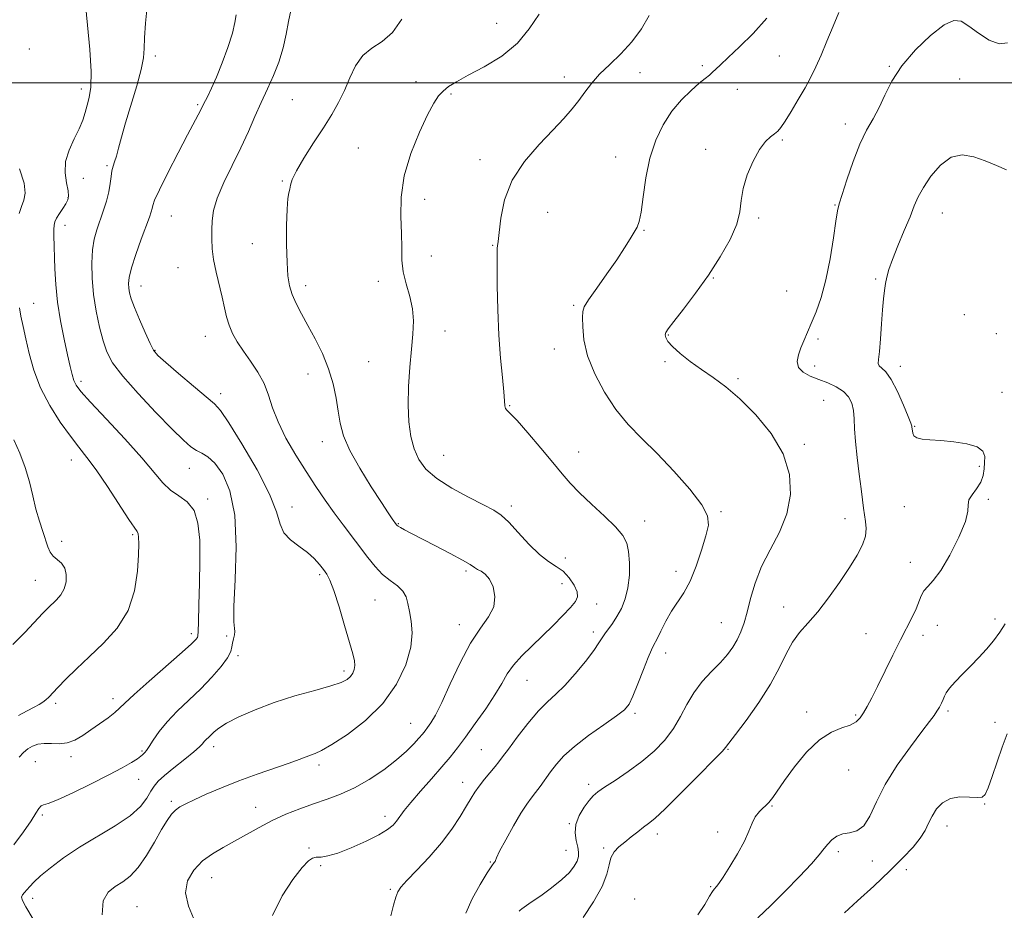
# Model space of a CAD drawing. Extents: x 2132300 to 2135200, y 354800 to 357700.
# Drawn here: x 2132652 to 2132949, y 356250 to 356519 of the extents above; entities that cross this region are included whole.
import ezdxf

# ---------------------------------------------------------------- set-up
doc = ezdxf.new("R2010")
doc.units = 0
doc.header["$MEASUREMENT"] = 0
for name, color, linetype, lineweight in [('32000', 7, 'Continuous', 0), ('DTM SPOT ELEVATION', 2, 'Continuous', 13), ('INDEX CONTOUR', 41, 'Continuous', 13), ('INTERMEDIATE CONTOUR', 44, 'Continuous', 0)]:
    doc.layers.add(name, color=color, linetype=linetype, lineweight=lineweight)

msp = doc.modelspace()

# ---------------------------------------------------------------- linework, layer by layer
at = {"layer": '32000', "flags": 128}
msp.add_lwpolyline([(2132500, 356500), (2135000, 356500)], dxfattribs=at)
at = {"layer": 'DTM SPOT ELEVATION'}
for p in [(2132795.92, 356517.94, 1056.9), (2132654.81, 356510.23, 1047.26), (2132692.86, 356508.08, 1050.4), (2132858.1, 356505.18, 1061.7), (2132881.31, 356508.05, 1062.9), (2132839.23, 356503.02, 1060.7), (2132914.63, 356505, 1065.9), (2132771.62, 356500.34, 1057.2), (2132816.43, 356501.77, 1059.5), (2132935.8, 356501.18, 1067.16), (2132670.44, 356498.14, 1047.5), (2132782.17, 356496.65, 1058.3), (2132868.67, 356498.02, 1062.7), (2132705.6, 356493.38, 1051.8), (2132734.23, 356494.88, 1055.1), (2132901.33, 356487.58, 1065.5), (2132882.27, 356482.66, 1064.2), (2132754.22, 356480.29, 1056.86), (2132859.14, 356479.85, 1063.5), (2132790.92, 356476.8, 1059.5), (2132831.93, 356477.53, 1061.2), (2132678.24, 356474.94, 1049.8), (2132671.11, 356471.1, 1048.7), (2132731.24, 356470.26, 1055.9), (2132666.5, 356465.27, 1047.9), (2132774.26, 356464.74, 1058.8), (2132811.4, 356460.83, 1060.9), (2132898.21, 356463.06, 1065.9), (2132930.6, 356460.67, 1068.79), (2132697.7, 356459.7, 1052.9), (2132875.1, 356459.17, 1064.3), (2132665.51, 356456.93, 1048.6), (2132840.5, 356455.4, 1062.1), (2132722.1, 356451.38, 1055.1), (2132794.8, 356450.85, 1059.9), (2132776.2, 356447.62, 1059.3), (2132699.73, 356444.11, 1053.1), (2132760.25, 356440.02, 1057.1), (2132861.45, 356441.03, 1064.1), (2132910.41, 356440.68, 1067.8), (2132688.5, 356438.62, 1052.7), (2132738.22, 356438.69, 1056.5), (2132883.54, 356437.02, 1064.5), (2132656.09, 356433.34, 1046.8), (2132819.27, 356432.71, 1061.8), (2132937.22, 356429.91, 1069.56), (2132780.4, 356424.97, 1058.7), (2132707.96, 356423.33, 1053.3), (2132847.83, 356423.74, 1064.1), (2132893.02, 356422.56, 1066.5), (2132946.96, 356424.17, 1069.5), (2132692.79, 356419.13, 1052.1), (2132813.39, 356419.5, 1061.4), (2132757.26, 356415.68, 1057.1), (2132846.81, 356415.7, 1063.8), (2132891.98, 356414.42, 1066.7), (2132917.88, 356414.27, 1068.5), (2132739, 356411.97, 1055.3), (2132868.9, 356410.52, 1064.2), (2132670.38, 356409.77, 1048.4), (2132712.61, 356406.02, 1052.5), (2132948.62, 356406.46, 1068.5), (2132799.93, 356402.44, 1060.1), (2132894.71, 356404.02, 1064.9), (2132922.28, 356396.17, 1068.1), (2132743.31, 356391.48, 1055.4), (2132888.89, 356390.7, 1064.3), (2132779.94, 356387.34, 1058.9), (2132820.73, 356388.36, 1060.7), (2132667.47, 356385.96, 1045.3), (2132703.11, 356383.46, 1049.3), (2132941.76, 356384.09, 1067.8), (2132708.69, 356374.22, 1048.3), (2132734.1, 356371.79, 1052.6), (2132800.39, 356372.12, 1058.4), (2132919.15, 356371.92, 1067.5), (2132944.49, 356374.12, 1068.2), (2132863.75, 356370.37, 1062.2), (2132766.27, 356366.7, 1056.1), (2132840.66, 356367.5, 1060.5), (2132901.15, 356368.25, 1065.3), (2132685.97, 356363.45, 1045.8), (2132664.51, 356361.4, 1044.6), (2132816.67, 356356.33, 1058.7), (2132920.94, 356355.04, 1067.2), (2132742.47, 356351.31, 1051.7), (2132786.72, 356352.42, 1055.7), (2132850.14, 356352.29, 1061.5), (2132656.57, 356349.6, 1043.1), (2132815.66, 356348.64, 1056.9), (2132759.25, 356343.71, 1053.1), (2132826.18, 356342.42, 1058.9), (2132882.62, 356341.58, 1065.3), (2132784.72, 356336.2, 1055.4), (2132863.82, 356336.84, 1063.1), (2132929.12, 356336.01, 1069.06), (2132946.46, 356337.9, 1069.7), (2132703.73, 356333.44, 1047.6), (2132714.43, 356332.79, 1049.8), (2132825.14, 356333.98, 1059.6), (2132907.55, 356333.44, 1067.1), (2132924.71, 356332.95, 1068.5), (2132717.85, 356326.8, 1050.3), (2132847.02, 356327.66, 1062.6), (2132749.84, 356322.2, 1051.6), (2132805.16, 356319.43, 1058.9), (2132662.72, 356312.45, 1046.3), (2132680.01, 356313.82, 1047.5), (2132837.72, 356309.38, 1062.3), (2132889.6, 356309.84, 1067.6), (2132904.44, 356308.9, 1067.8), (2132932.33, 356310.09, 1070.29), (2132769.95, 356306.43, 1055.1), (2132946.5, 356306.64, 1071.1), (2132688.79, 356297.99, 1049.8), (2132710.42, 356299.36, 1052.5), (2132791.3, 356298.44, 1059.1), (2132865.86, 356298.53, 1066.1), (2132656.56, 356294.81, 1048.9), (2132667.32, 356296.34, 1048.4), (2132742.26, 356293.78, 1054.4), (2132902.34, 356292.24, 1068.8), (2132687.78, 356289.5, 1050.8), (2132785.73, 356288.56, 1059.4), (2132823.71, 356287.92, 1063.6), (2132697.7, 356282.85, 1053.7), (2132723.16, 356280.99, 1055.2), (2132879.18, 356281.36, 1068.1), (2132943.38, 356281.97, 1072.1), (2132658.75, 356278.66, 1050.3), (2132762.24, 356278.25, 1057.5), (2132817.9, 356276.03, 1063.9), (2132862.72, 356273.51, 1067.81), (2132932.02, 356275.38, 1072.66), (2132844.54, 356272.96, 1066.5), (2132739.22, 356268.66, 1057.9), (2132816.88, 356268.04, 1063.1), (2132828.24, 356268.69, 1065.7), (2132899.21, 356267.55, 1070.4), (2132794, 356264.47, 1061.9), (2132909.49, 356264.77, 1070.5), (2132742.79, 356263.39, 1058.1), (2132919.75, 356262.17, 1072.8), (2132709.86, 356259.71, 1056.8), (2132763.87, 356256.19, 1059.8), (2132860.63, 356257.05, 1067.84), (2132655.78, 356253.51, 1052.5), (2132837.67, 356253.3, 1067.7), (2132687.32, 356250.99, 1055.1)]:
    msp.add_point(p, dxfattribs=at)
at = {"layer": 'INDEX CONTOUR'}
for points in [[(2132690.357, 356523.099, 1050), (2132689.826, 356517.982, 1050), (2132689.569, 356513.591, 1050), (2132689.476, 356510.375, 1050), (2132689.255, 356507.551, 1050), (2132688.573, 356504.032, 1050), (2132687.224, 356499.079, 1050), (2132683.866, 356487.907, 1050), (2132682.628, 356483.527, 1050), (2132681.749, 356480.238, 1050), (2132681.085, 356477.847, 1050), (2132680.523, 356476.134, 1050), (2132680.058, 356474.763, 1050), (2132679.716, 356473.364, 1050), (2132679.489, 356471.632, 1050), (2132679.242, 356469.512, 1050), (2132678.808, 356467.012, 1050), (2132678.07, 356464.175, 1050), (2132677.123, 356461.185, 1050), (2132675.167, 356455.53, 1050), (2132674.387, 356452.717, 1050), (2132673.85, 356449.458, 1050), (2132673.627, 356445.484, 1050), (2132673.739, 356440.923, 1050), (2132674.193, 356436, 1050), (2132674.972, 356430.966, 1050), (2132675.965, 356426.175, 1050), (2132677.038, 356422.007, 1050), (2132678.188, 356418.63, 1050), (2132679.95, 356415.374, 1050), (2132682.989, 356411.359, 1050), (2132687.658, 356406.05, 1050), (2132693.038, 356400.295, 1050), (2132697.896, 356395.287, 1050), (2132701.305, 356391.929, 1050), (2132703.559, 356389.963, 1050), (2132705.26, 356388.841, 1050), (2132706.926, 356388.015, 1050), (2132708.75, 356386.924, 1050), (2132710.838, 356385.003, 1050), (2132713.193, 356381.715, 1050), (2132715.376, 356376.615, 1050), (2132716.842, 356369.284, 1050), (2132717.235, 356359.748, 1050), (2132716.951, 356349.809, 1050), (2132716.576, 356341.717, 1050), (2132716.551, 356337.095, 1050), (2132716.739, 356335.072, 1050), (2132716.86, 356334.155, 1050), (2132716.712, 356333.127, 1050), (2132716.409, 356331.894, 1050), (2132716.142, 356330.642, 1050), (2132716.001, 356329.466, 1050), (2132715.651, 356328.107, 1050), (2132714.655, 356326.215, 1050), (2132712.692, 356323.553, 1050), (2132709.914, 356320.327, 1050), (2132706.587, 356316.853, 1050), (2132702.995, 356313.403, 1050), (2132699.474, 356310.062, 1050), (2132696.376, 356306.867, 1050), (2132693.974, 356303.886, 1050), (2132692.224, 356301.311, 1050), (2132691.005, 356299.362, 1050), (2132690.195, 356298.175, 1050), (2132689.675, 356297.551, 1050), (2132689.008, 356296.882, 1050), (2132688.466, 356296.422, 1050), (2132687.426, 356295.694, 1050), (2132685.62, 356294.575, 1050), (2132682.806, 356292.975, 1050), (2132678.755, 356290.811, 1050), (2132673.472, 356288.118, 1050), (2132667.914, 356285.402, 1050), (2132663.276, 356283.285, 1050), (2132660.437, 356282.191, 1050), (2132659.014, 356281.755, 1050), (2132658.309, 356281.411, 1050), (2132657.689, 356280.652, 1050), (2132656.787, 356279.208, 1050), (2132655.301, 356276.868, 1050), (2132653.017, 356273.544, 1050), (2132650.067, 356269.639, 1050)], [(2132842.054, 356520.327, 1060), (2132839.713, 356516.29, 1060), (2132836.832, 356512.347, 1060), (2132833.516, 356508.766, 1060), (2132830.117, 356505.538, 1060), (2132827.048, 356502.584, 1060), (2132824.605, 356499.829, 1060), (2132822.607, 356497.209, 1060), (2132820.753, 356494.667, 1060), (2132818.739, 356492.098, 1060), (2132816.247, 356489.224, 1060), (2132812.96, 356485.722, 1060), (2132808.761, 356481.355, 1060), (2132804.361, 356476.236, 1060), (2132800.672, 356470.564, 1060), (2132798.374, 356464.629, 1060), (2132797.211, 356459.099, 1060), (2132796.694, 356454.731, 1060), (2132796.407, 356452.056, 1060), (2132796.237, 356450.693, 1060), (2132796.142, 356450.032, 1060), (2132796.089, 356449.401, 1060), (2132796.072, 356447.895, 1060), (2132796.088, 356444.545, 1060), (2132796.148, 356438.754, 1060), (2132796.303, 356431.39, 1060), (2132796.618, 356423.692, 1060), (2132797.118, 356416.738, 1060), (2132797.673, 356410.957, 1060), (2132798.115, 356406.619, 1060), (2132798.332, 356403.869, 1060), (2132798.436, 356402.348, 1060), (2132798.591, 356401.572, 1060), (2132799.005, 356401.019, 1060), (2132800.041, 356400.021, 1060), (2132802.105, 356397.871, 1060), (2132805.394, 356394.152, 1060), (2132809.274, 356389.602, 1060), (2132812.904, 356385.246, 1060), (2132815.706, 356381.83, 1060), (2132818.148, 356378.986, 1060), (2132820.962, 356376.069, 1060), (2132824.617, 356372.628, 1060), (2132828.542, 356369.004, 1060), (2132831.905, 356365.733, 1060), (2132834.077, 356363.163, 1060), (2132835.248, 356360.879, 1060), (2132835.809, 356358.274, 1060), (2132836.074, 356354.923, 1060), (2132836.041, 356351.122, 1060), (2132835.63, 356347.346, 1060), (2132834.797, 356343.986, 1060), (2132833.645, 356341.096, 1060), (2132832.313, 356338.643, 1060), (2132830.938, 356336.594, 1060), (2132828.601, 356333.486, 1060), (2132827.804, 356332.237, 1060), (2132826.869, 356330.722, 1060), (2132825.294, 356328.443, 1060), (2132822.759, 356325.118, 1060), (2132819.653, 356321.323, 1060), (2132816.547, 356317.851, 1060), (2132813.848, 356315.228, 1060), (2132811.324, 356312.919, 1060), (2132808.58, 356310.123, 1060), (2132805.385, 356306.327, 1060), (2132802.159, 356302.177, 1060), (2132799.486, 356298.606, 1060), (2132797.759, 356296.277, 1060), (2132796.613, 356294.762, 1060), (2132795.492, 356293.363, 1060), (2132792.275, 356289.466, 1060), (2132790.68, 356287.429, 1060), (2132789.415, 356285.628, 1060), (2132788.254, 356283.761, 1060), (2132786.861, 356281.404, 1060), (2132784.948, 356278.245, 1060), (2132782.428, 356274.435, 1060), (2132779.266, 356270.24, 1060), (2132775.546, 356265.958, 1060), (2132771.842, 356262.025, 1060), (2132768.847, 356258.912, 1060), (2132767.051, 356256.888, 1060), (2132766.117, 356255.432, 1060), (2132765.5, 356253.822, 1060), (2132764.769, 356251.453, 1060), (2132763.944, 356248.185, 1060)], [(2132949.535, 356336.452, 1070), (2132947.958, 356333.965, 1070), (2132946.082, 356331.339, 1070), (2132943.953, 356328.761, 1070), (2132941.634, 356326.239, 1070), (2132939.19, 356323.74, 1070), (2132936.727, 356321.266, 1070), (2132934.494, 356318.974, 1070), (2132932.777, 356317.06, 1070), (2132931.761, 356315.644, 1070), (2132931.223, 356314.557, 1070), (2132930.839, 356313.554, 1070), (2132930.345, 356312.445, 1070), (2132929.715, 356311.248, 1070), (2132928.986, 356310.036, 1070), (2132928.114, 356308.764, 1070), (2132926.743, 356306.927, 1070), (2132924.437, 356303.902, 1070), (2132920.975, 356299.306, 1070), (2132916.997, 356293.707, 1070), (2132913.358, 356287.91, 1070), (2132910.684, 356282.645, 1070), (2132908.688, 356278.341, 1070), (2132906.851, 356275.353, 1070), (2132904.783, 356273.854, 1070), (2132902.592, 356273.295, 1070), (2132900.514, 356272.949, 1070), (2132898.736, 356272.235, 1070), (2132897.253, 356271.167, 1070), (2132896.013, 356269.906, 1070), (2132894.884, 356268.518, 1070), (2132893.407, 356266.672, 1070), (2132891.042, 356263.942, 1070), (2132887.455, 356260.089, 1070), (2132883.127, 356255.636, 1070), (2132878.744, 356251.291, 1070), (2132874.854, 356247.566, 1070)]]:
    msp.add_polyline3d(points, dxfattribs=at)
at = {"layer": 'INTERMEDIATE CONTOUR'}
for points in [[(2132671.79, 356523.643, 1048), (2132672.394, 356517.389, 1048), (2132673.046, 356510.066, 1048), (2132673.433, 356503.388, 1048), (2132673.328, 356498.652, 1048), (2132672.864, 356495.506, 1048), (2132672.261, 356493.186, 1048), (2132671.669, 356491.02, 1048), (2132670.942, 356488.724, 1048), (2132669.86, 356486.108, 1048), (2132668.333, 356483.047, 1048), (2132666.777, 356479.674, 1048), (2132665.732, 356476.186, 1048), (2132665.572, 356472.794, 1048), (2132665.979, 356469.759, 1048), (2132666.469, 356467.356, 1048), (2132666.637, 356465.737, 1048), (2132666.417, 356464.582, 1048), (2132665.825, 356463.448, 1048), (2132664.915, 356462.014, 1048), (2132663.899, 356460.448, 1048), (2132663.026, 356459.038, 1048), (2132662.488, 356457.962, 1048), (2132662.238, 356456.964, 1048), (2132662.17, 356455.679, 1048), (2132662.194, 356453.794, 1048), (2132662.497, 356443.808, 1048), (2132662.766, 356439.052, 1048), (2132663.317, 356433.731, 1048), (2132664.228, 356428.039, 1048), (2132665.317, 356422.508, 1048), (2132666.34, 356417.756, 1048), (2132667.113, 356414.24, 1048), (2132667.698, 356411.781, 1048), (2132668.221, 356410.04, 1048), (2132668.902, 356408.594, 1048), (2132670.353, 356406.672, 1048), (2132673.279, 356403.422, 1048), (2132678.048, 356398.34, 1048), (2132683.669, 356392.327, 1048), (2132688.809, 356386.636, 1048), (2132695.102, 356379.118, 1048), (2132697.411, 356376.885, 1048), (2132699.961, 356375.168, 1048), (2132702.489, 356373.347, 1048), (2132704.527, 356370.747, 1048), (2132705.729, 356366.842, 1048), (2132706.237, 356361.7, 1048), (2132706.316, 356355.537, 1048), (2132706.201, 356348.718, 1048), (2132706.014, 356342.198, 1048), (2132705.848, 356337.081, 1048), (2132705.765, 356334.141, 1048), (2132705.696, 356332.838, 1048), (2132705.54, 356332.301, 1048), (2132705.102, 356331.709, 1048), (2132703.809, 356330.438, 1048), (2132700.996, 356327.91, 1048), (2132690.997, 356319.171, 1048), (2132686.4, 356315.089, 1048), (2132683.617, 356312.487, 1048), (2132682.034, 356310.933, 1048), (2132680.614, 356309.666, 1048), (2132678.561, 356308.087, 1048), (2132676.019, 356306.25, 1048), (2132673.367, 356304.37, 1048), (2132670.901, 356302.658, 1048), (2132668.57, 356301.292, 1048), (2132666.238, 356300.443, 1048), (2132663.819, 356300.196, 1048), (2132661.432, 356300.276, 1048), (2132659.244, 356300.323, 1048), (2132657.379, 356300.048, 1048), (2132655.783, 356299.456, 1048), (2132654.359, 356298.627, 1048), (2132653.014, 356297.591, 1048), (2132651.689, 356296.194, 1048)], [(2132717.222, 356520.576, 1052), (2132716.816, 356518.26, 1052), (2132716.117, 356514.969, 1052), (2132714.791, 356510.684, 1052), (2132713.064, 356506.01, 1052), (2132711.304, 356501.704, 1052), (2132709.815, 356498.367, 1052), (2132708.658, 356495.978, 1052), (2132707.308, 356493.304, 1052), (2132706.484, 356491.623, 1052), (2132705.788, 356490.288, 1052), (2132702.593, 356484.234, 1052), (2132699.735, 356478.781, 1052), (2132696.626, 356472.768, 1052), (2132694.061, 356467.65, 1052), (2132692.624, 356464.502, 1052), (2132692.044, 356462.883, 1052), (2132691.837, 356461.969, 1052), (2132691.574, 356460.995, 1052), (2132691.039, 356459.413, 1052), (2132688.609, 356452.704, 1052), (2132686.99, 356448.122, 1052), (2132685.653, 356444.016, 1052), (2132684.926, 356441.166, 1052), (2132684.708, 356439.313, 1052), (2132684.791, 356437.941, 1052), (2132685.029, 356436.553, 1052), (2132685.54, 356434.736, 1052), (2132686.507, 356432.094, 1052), (2132688.01, 356428.453, 1052), (2132689.729, 356424.517, 1052), (2132691.241, 356421.215, 1052), (2132692.334, 356419.141, 1052), (2132693.638, 356417.575, 1052), (2132695.991, 356415.466, 1052), (2132699.882, 356412.121, 1052), (2132704.404, 356408.273, 1052), (2132710.735, 356402.97, 1052), (2132712.558, 356400.941, 1052), (2132715.042, 356397.26, 1052), (2132719.022, 356390.858, 1052), (2132723.583, 356383.037, 1052), (2132727.374, 356375.697, 1052), (2132729.454, 356370.309, 1052), (2132730.507, 356366.632, 1052), (2132731.629, 356364, 1052), (2132733.634, 356361.832, 1052), (2132736.214, 356359.899, 1052), (2132738.783, 356358.056, 1052), (2132740.87, 356356.206, 1052), (2132742.468, 356354.435, 1052), (2132743.686, 356352.876, 1052), (2132744.657, 356351.502, 1052), (2132745.606, 356349.652, 1052), (2132746.784, 356346.504, 1052), (2132748.342, 356341.599, 1052), (2132750.028, 356335.93, 1052), (2132751.496, 356330.85, 1052), (2132752.468, 356327.385, 1052), (2132752.967, 356325.251, 1052), (2132753.089, 356323.838, 1052), (2132752.916, 356322.637, 1052), (2132752.481, 356321.546, 1052), (2132751.804, 356320.567, 1052), (2132750.805, 356319.678, 1052), (2132749.012, 356318.762, 1052), (2132745.856, 356317.678, 1052), (2132740.999, 356316.311, 1052), (2132735.036, 356314.646, 1052), (2132728.792, 356312.695, 1052), (2132723.01, 356310.511, 1052), (2132718.093, 356308.32, 1052), (2132714.357, 356306.389, 1052), (2132711.985, 356304.916, 1052), (2132710.612, 356303.822, 1052), (2132708.96, 356302.198, 1052), (2132708.234, 356301.504, 1052), (2132707.611, 356300.861, 1052), (2132707.054, 356300.207, 1052), (2132706.17, 356299.282, 1052), (2132704.475, 356297.78, 1052), (2132701.706, 356295.537, 1052), (2132698.471, 356292.963, 1052), (2132695.594, 356290.609, 1052), (2132693.685, 356288.86, 1052), (2132692.481, 356287.43, 1052), (2132691.501, 356285.866, 1052), (2132690.27, 356283.81, 1052), (2132688.33, 356281.292, 1052), (2132685.227, 356278.437, 1052), (2132680.711, 356275.363, 1052), (2132669.93, 356268.903, 1052), (2132665.107, 356265.7, 1052), (2132661.125, 356262.746, 1052), (2132658.119, 356260.261, 1052), (2132656.139, 356258.401, 1052), (2132654.902, 356257.059, 1052), (2132654.042, 356256.063, 1052), (2132653.281, 356255.254, 1052), (2132652.688, 356254.533, 1052), (2132652.422, 356253.814, 1052), (2132652.669, 356252.874, 1052), (2132653.734, 356250.958, 1052), (2132655.951, 356247.174, 1052)], [(2132733.79, 356521.823, 1054), (2132733.096, 356518.559, 1054), (2132732.372, 356514.714, 1054), (2132731.435, 356510.513, 1054), (2132730.189, 356506.251, 1054), (2132728.584, 356502.152, 1054), (2132726.738, 356498.139, 1054), (2132724.816, 356494.065, 1054), (2132722.924, 356489.793, 1054), (2132720.94, 356485.234, 1054), (2132718.686, 356480.308, 1054), (2132716.096, 356475.034, 1054), (2132713.551, 356469.811, 1054), (2132711.542, 356465.134, 1054), (2132710.423, 356461.357, 1054), (2132709.99, 356458.269, 1054), (2132709.899, 356455.519, 1054), (2132709.888, 356452.783, 1054), (2132710.017, 356449.854, 1054), (2132710.424, 356446.551, 1054), (2132711.188, 356442.789, 1054), (2132713.035, 356435.171, 1054), (2132713.726, 356432, 1054), (2132714.344, 356429.251, 1054), (2132715.1, 356426.725, 1054), (2132716.171, 356424.238, 1054), (2132717.61, 356421.662, 1054), (2132719.437, 356418.886, 1054), (2132721.609, 356415.83, 1054), (2132723.824, 356412.545, 1054), (2132725.717, 356409.114, 1054), (2132727.075, 356405.572, 1054), (2132728.289, 356401.761, 1054), (2132729.902, 356397.473, 1054), (2132732.301, 356392.605, 1054), (2132735.256, 356387.465, 1054), (2132738.38, 356382.466, 1054), (2132741.361, 356377.93, 1054), (2132744.186, 356373.818, 1054), (2132746.915, 356370.001, 1054), (2132749.591, 356366.371, 1054), (2132756.991, 356356.55, 1054), (2132759.246, 356353.773, 1054), (2132761.516, 356351.418, 1054), (2132763.828, 356349.54, 1054), (2132765.954, 356347.947, 1054), (2132767.601, 356346.38, 1054), (2132768.582, 356344.615, 1054), (2132769.13, 356342.557, 1054), (2132769.582, 356340.142, 1054), (2132770.142, 356337.281, 1054), (2132770.461, 356333.772, 1054), (2132770.054, 356329.388, 1054), (2132768.511, 356324.038, 1054), (2132765.714, 356318.179, 1054), (2132761.622, 356312.405, 1054), (2132756.376, 356307.251, 1054), (2132750.862, 356303.021, 1054), (2132746.147, 356299.958, 1054), (2132743.014, 356298.181, 1054), (2132741.095, 356297.3, 1054), (2132739.736, 356296.8, 1054), (2132736.314, 356295.444, 1054), (2132733.267, 356294.329, 1054), (2132723.598, 356291.021, 1054), (2132718.057, 356289.008, 1054), (2132712.828, 356286.915, 1054), (2132708.247, 356284.936, 1054), (2132704.59, 356283.28, 1054), (2132702.023, 356282.076, 1054), (2132700.274, 356281.128, 1054), (2132698.962, 356280.157, 1054), (2132697.74, 356278.882, 1054), (2132696.384, 356277.012, 1054), (2132694.703, 356274.257, 1054), (2132692.576, 356270.511, 1054), (2132690.156, 356266.413, 1054), (2132687.667, 356262.787, 1054), (2132685.283, 356260.237, 1054), (2132682.996, 356258.486, 1054), (2132680.751, 356257.037, 1054), (2132678.606, 356255.353, 1054), (2132677.083, 356252.745, 1054), (2132676.818, 356248.483, 1054)], [(2132808.772, 356520.775, 1058), (2132805.74, 356516.289, 1058), (2132802.226, 356511.941, 1058), (2132797.485, 356508.092, 1058), (2132792.197, 356504.852, 1058), (2132787.393, 356502.267, 1058), (2132783.867, 356500.334, 1058), (2132781.46, 356498.838, 1058), (2132779.772, 356497.513, 1058), (2132778.407, 356496.033, 1058), (2132776.981, 356493.835, 1058), (2132775.113, 356490.296, 1058), (2132772.605, 356485.031, 1058), (2132769.994, 356478.606, 1058), (2132768, 356471.826, 1058), (2132767.131, 356465.387, 1058), (2132767.058, 356459.546, 1058), (2132767.24, 356454.452, 1058), (2132767.278, 356450.17, 1058), (2132767.338, 356446.426, 1058), (2132767.725, 356442.863, 1058), (2132768.622, 356439.198, 1058), (2132769.714, 356435.448, 1058), (2132770.565, 356431.709, 1058), (2132770.844, 356427.997, 1058), (2132770.656, 356424.029, 1058), (2132770.215, 356419.448, 1058), (2132769.722, 356414.047, 1058), (2132769.334, 356408.232, 1058), (2132769.2, 356402.558, 1058), (2132769.437, 356397.486, 1058), (2132770.056, 356393.079, 1058), (2132771.038, 356389.306, 1058), (2132772.435, 356386.094, 1058), (2132774.576, 356383.215, 1058), (2132777.86, 356380.401, 1058), (2132782.442, 356377.486, 1058), (2132787.498, 356374.715, 1058), (2132791.956, 356372.436, 1058), (2132795.064, 356370.819, 1058), (2132797.335, 356369.324, 1058), (2132799.6, 356367.233, 1058), (2132802.474, 356364.096, 1058), (2132805.722, 356360.517, 1058), (2132808.895, 356357.369, 1058), (2132811.638, 356355.266, 1058), (2132813.979, 356353.806, 1058), (2132816.039, 356352.332, 1058), (2132817.886, 356350.369, 1058), (2132819.364, 356348.164, 1058), (2132820.264, 356346.147, 1058), (2132820.407, 356344.597, 1058), (2132819.739, 356343.18, 1058), (2132818.237, 356341.411, 1058), (2132815.927, 356338.938, 1058), (2132813.033, 356335.955, 1058), (2132809.828, 356332.785, 1058), (2132806.584, 356329.702, 1058), (2132803.57, 356326.765, 1058), (2132801.054, 356323.982, 1058), (2132799.166, 356321.298, 1058), (2132797.481, 356318.413, 1058), (2132795.436, 356314.964, 1058), (2132792.654, 356310.76, 1058), (2132789.499, 356306.291, 1058), (2132786.521, 356302.213, 1058), (2132784.095, 356298.974, 1058), (2132781.883, 356296.169, 1058), (2132779.37, 356293.185, 1058), (2132776.232, 356289.609, 1058), (2132772.907, 356285.842, 1058), (2132770.021, 356282.486, 1058), (2132768.034, 356279.994, 1058), (2132765.735, 356276.859, 1058), (2132764.648, 356275.632, 1058), (2132763.018, 356274.322, 1058), (2132760.376, 356272.728, 1058), (2132756.487, 356270.758, 1058), (2132752.04, 356268.752, 1058), (2132747.954, 356267.158, 1058), (2132744.943, 356266.297, 1058), (2132742.892, 356265.98, 1058), (2132741.479, 356265.889, 1058), (2132740.357, 356265.67, 1058), (2132739.083, 356264.822, 1058), (2132737.19, 356262.805, 1058), (2132734.398, 356259.224, 1058), (2132731.187, 356254.267, 1058), (2132728.226, 356248.265, 1058)], [(2132899.328, 356521.278, 1064), (2132897.584, 356517.132, 1064), (2132895.725, 356512.595, 1064), (2132893.948, 356508.329, 1064), (2132892.379, 356504.799, 1064), (2132890.852, 356501.695, 1064), (2132889.128, 356498.509, 1064), (2132887.071, 356494.922, 1064), (2132884.947, 356491.35, 1064), (2132883.121, 356488.394, 1064), (2132881.844, 356486.482, 1064), (2132880.894, 356485.346, 1064), (2132879.935, 356484.543, 1064), (2132878.693, 356483.634, 1064), (2132877.154, 356482.205, 1064), (2132875.37, 356479.844, 1064), (2132873.441, 356476.324, 1064), (2132871.672, 356472.157, 1064), (2132870.417, 356468.036, 1064), (2132869.854, 356464.444, 1064), (2132869.452, 356461.027, 1064), (2132868.507, 356457.216, 1064), (2132866.482, 356452.596, 1064), (2132863.513, 356447.355, 1064), (2132859.909, 356441.829, 1064), (2132856.018, 356436.391, 1064), (2132852.354, 356431.553, 1064), (2132849.474, 356427.862, 1064), (2132847.778, 356425.666, 1064), (2132847.042, 356424.529, 1064), (2132846.884, 356423.817, 1064), (2132847.035, 356422.984, 1064), (2132847.668, 356421.831, 1064), (2132849.067, 356420.247, 1064), (2132851.413, 356418.177, 1064), (2132854.467, 356415.796, 1064), (2132857.882, 356413.334, 1064), (2132861.413, 356410.9, 1064), (2132865.191, 356408.117, 1064), (2132869.449, 356404.488, 1064), (2132874.235, 356399.671, 1064), (2132878.873, 356393.96, 1064), (2132882.508, 356387.804, 1064), (2132884.46, 356381.599, 1064), (2132884.767, 356375.515, 1064), (2132883.645, 356369.668, 1064), (2132881.387, 356364.137, 1064), (2132878.599, 356358.865, 1064), (2132875.967, 356353.755, 1064), (2132874.019, 356348.772, 1064), (2132872.656, 356344.113, 1064), (2132871.621, 356340.035, 1064), (2132870.686, 356336.713, 1064), (2132869.726, 356333.994, 1064), (2132868.641, 356331.648, 1064), (2132867.329, 356329.45, 1064), (2132865.671, 356327.225, 1064), (2132863.543, 356324.806, 1064), (2132860.911, 356322.06, 1064), (2132858.093, 356318.995, 1064), (2132855.494, 356315.651, 1064), (2132853.384, 356312.085, 1064), (2132851.484, 356308.419, 1064), (2132849.379, 356304.792, 1064), (2132846.732, 356301.316, 1064), (2132843.521, 356297.999, 1064), (2132839.802, 356294.823, 1064), (2132835.72, 356291.81, 1064), (2132831.777, 356289.145, 1064), (2132828.564, 356287.054, 1064), (2132826.475, 356285.635, 1064), (2132825.114, 356284.487, 1064), (2132823.891, 356283.085, 1064), (2132822.39, 356281.039, 1064), (2132820.899, 356278.52, 1064), (2132819.88, 356275.835, 1064), (2132819.657, 356273.259, 1064), (2132819.976, 356270.935, 1064), (2132820.445, 356268.973, 1064), (2132820.724, 356267.424, 1064), (2132820.691, 356266.102, 1064), (2132820.279, 356264.763, 1064), (2132819.404, 356263.197, 1064), (2132817.915, 356261.339, 1064), (2132815.645, 356259.159, 1064), (2132812.573, 356256.697, 1064), (2132809.261, 356254.276, 1064), (2132806.422, 356252.289, 1064), (2132803.593, 356250.32, 1064), (2132803.09, 356249.926, 1064), (2132802.787, 356249.615, 1064)], [(2132767.274, 356519.274, 1056), (2132764.513, 356515.216, 1056), (2132761.417, 356512.455, 1056), (2132758.285, 356510.423, 1056), (2132755.502, 356508.218, 1056), (2132753.336, 356505.166, 1056), (2132751.597, 356501.502, 1056), (2132749.979, 356497.688, 1056), (2132748.208, 356494.053, 1056), (2132746.128, 356490.392, 1056), (2132743.616, 356486.367, 1056), (2132740.665, 356481.813, 1056), (2132737.744, 356477.257, 1056), (2132735.441, 356473.396, 1056), (2132734.169, 356470.741, 1056), (2132733.653, 356469.046, 1056), (2132733.445, 356467.877, 1056), (2132733.184, 356466.749, 1056), (2132732.878, 356464.977, 1056), (2132732.622, 356461.826, 1056), (2132732.494, 356456.891, 1056), (2132732.499, 356451.096, 1056), (2132732.624, 356445.696, 1056), (2132732.879, 356441.633, 1056), (2132733.354, 356438.603, 1056), (2132734.163, 356435.99, 1056), (2132735.39, 356433.257, 1056), (2132737.009, 356430.189, 1056), (2132738.962, 356426.655, 1056), (2132741.154, 356422.579, 1056), (2132743.33, 356418.131, 1056), (2132745.197, 356413.538, 1056), (2132746.539, 356409.012, 1056), (2132747.451, 356404.694, 1056), (2132748.104, 356400.711, 1056), (2132748.721, 356397.072, 1056), (2132749.727, 356393.322, 1056), (2132751.597, 356388.89, 1056), (2132754.583, 356383.476, 1056), (2132758.052, 356377.86, 1056), (2132761.15, 356373.096, 1056), (2132763.22, 356369.973, 1056), (2132764.398, 356368.226, 1056), (2132765.717, 356366.363, 1056), (2132765.859, 356366.201, 1056), (2132766.182, 356365.955, 1056), (2132766.876, 356365.536, 1056), (2132768.138, 356364.846, 1056), (2132770.2, 356363.767, 1056), (2132777.475, 356360.049, 1056), (2132781.932, 356357.746, 1056), (2132785.676, 356355.729, 1056), (2132787.988, 356354.344, 1056), (2132789.265, 356353.475, 1056), (2132790.176, 356352.888, 1056), (2132791.258, 356352.333, 1056), (2132792.504, 356351.481, 1056), (2132793.772, 356349.981, 1056), (2132794.874, 356347.614, 1056), (2132795.449, 356344.675, 1056), (2132795.094, 356341.584, 1056), (2132793.539, 356338.581, 1056), (2132791.055, 356335.169, 1056), (2132788.047, 356330.664, 1056), (2132784.899, 356324.715, 1056), (2132781.91, 356318.284, 1056), (2132779.356, 356312.666, 1056), (2132777.439, 356308.837, 1056), (2132776.072, 356306.52, 1056), (2132775.093, 356305.121, 1056), (2132774.325, 356304.1, 1056), (2132773.534, 356303.114, 1056), (2132772.471, 356301.876, 1056), (2132770.905, 356300.153, 1056), (2132768.685, 356297.947, 1056), (2132765.677, 356295.317, 1056), (2132761.838, 356292.376, 1056), (2132757.487, 356289.438, 1056), (2132753.036, 356286.87, 1056), (2132748.801, 356284.927, 1056), (2132744.726, 356283.42, 1056), (2132740.662, 356282.048, 1056), (2132736.501, 356280.557, 1056), (2132732.304, 356278.881, 1056), (2132728.176, 356276.999, 1056), (2132724.202, 356274.922, 1056), (2132716.78, 356270.736, 1056), (2132713.342, 356268.875, 1056), (2132710.109, 356266.985, 1056), (2132707.108, 356264.78, 1056), (2132704.446, 356262.039, 1056), (2132702.548, 356258.796, 1056), (2132701.923, 356255.149, 1056), (2132702.873, 356251.099, 1056), (2132704.879, 356246.256, 1056)], [(2132877.546, 356519.54, 1062), (2132873.47, 356514.92, 1062), (2132869.364, 356510.849, 1062), (2132865.916, 356507.632, 1062), (2132863.62, 356505.461, 1062), (2132862.205, 356504.091, 1062), (2132861.21, 356503.164, 1062), (2132860.212, 356502.339, 1062), (2132858.934, 356501.327, 1062), (2132857.14, 356499.855, 1062), (2132854.688, 356497.7, 1062), (2132851.833, 356494.862, 1062), (2132848.927, 356491.391, 1062), (2132846.281, 356487.322, 1062), (2132844.029, 356482.623, 1062), (2132842.267, 356477.245, 1062), (2132841.04, 356471.301, 1062), (2132840.214, 356465.557, 1062), (2132839.61, 356460.938, 1062), (2132839.056, 356458.065, 1062), (2132838.411, 356456.339, 1062), (2132837.545, 356454.851, 1062), (2132836.324, 356452.835, 1062), (2132834.608, 356450.082, 1062), (2132832.254, 356446.522, 1062), (2132829.261, 356442.237, 1062), (2132826.19, 356437.924, 1062), (2132823.744, 356434.428, 1062), (2132822.43, 356432.292, 1062), (2132821.98, 356430.839, 1062), (2132821.932, 356429.086, 1062), (2132821.967, 356426.248, 1062), (2132822.338, 356422.322, 1062), (2132823.445, 356417.506, 1062), (2132825.568, 356412.05, 1062), (2132828.515, 356406.438, 1062), (2132831.978, 356401.21, 1062), (2132835.724, 356396.708, 1062), (2132839.823, 356392.49, 1062), (2132844.42, 356387.916, 1062), (2132849.485, 356382.597, 1062), (2132854.284, 356377.154, 1062), (2132857.909, 356372.457, 1062), (2132859.691, 356369.062, 1062), (2132859.925, 356366.266, 1062), (2132859.149, 356363.052, 1062), (2132857.833, 356358.723, 1062), (2132856.192, 356353.858, 1062), (2132854.374, 356349.358, 1062), (2132852.509, 356345.872, 1062), (2132848.824, 356340.316, 1062), (2132847.083, 356337.245, 1062), (2132845.54, 356334.194, 1062), (2132844.321, 356331.705, 1062), (2132843.477, 356330.07, 1062), (2132842.738, 356328.587, 1062), (2132841.756, 356326.31, 1062), (2132840.304, 356322.638, 1062), (2132838.636, 356318.359, 1062), (2132837.13, 356314.607, 1062), (2132835.971, 356312.176, 1062), (2132834.58, 356310.492, 1062), (2132832.184, 356308.638, 1062), (2132828.316, 356305.939, 1062), (2132823.718, 356302.689, 1062), (2132819.436, 356299.419, 1062), (2132816.266, 356296.548, 1062), (2132814.018, 356294.029, 1062), (2132812.252, 356291.698, 1062), (2132809.065, 356287.312, 1062), (2132807.664, 356285.431, 1062), (2132806.402, 356283.786, 1062), (2132805.046, 356281.907, 1062), (2132803.306, 356279.205, 1062), (2132801.037, 356275.368, 1062), (2132798.684, 356271.184, 1062), (2132796.834, 356267.713, 1062), (2132795.904, 356265.74, 1062), (2132795.622, 356264.925, 1062), (2132795.541, 356264.649, 1062), (2132795.254, 356264.307, 1062), (2132794.51, 356263.351, 1062), (2132793.095, 356261.243, 1062), (2132790.941, 356257.684, 1062), (2132788.575, 356253.321, 1062), (2132786.668, 356249.038, 1062)], [(2132950.317, 356512.082, 1066), (2132947.815, 356511.721, 1066), (2132944.746, 356512.883, 1066), (2132941.513, 356514.984, 1066), (2132938.604, 356517.149, 1066), (2132936.299, 356518.585, 1066), (2132934.058, 356518.821, 1066), (2132931.134, 356517.468, 1066), (2132927.063, 356514.327, 1066), (2132922.497, 356509.968, 1066), (2132918.372, 356505.15, 1066), (2132915.38, 356500.521, 1066), (2132913.255, 356496.272, 1066), (2132911.49, 356492.482, 1066), (2132909.665, 356489.11, 1066), (2132907.723, 356485.64, 1066), (2132905.693, 356481.436, 1066), (2132903.641, 356476.164, 1066), (2132901.772, 356470.698, 1066), (2132900.326, 356466.214, 1066), (2132899.45, 356463.435, 1066), (2132898.919, 356461.276, 1066), (2132898.415, 356458.198, 1066), (2132897.678, 356453.124, 1066), (2132896.671, 356446.808, 1066), (2132895.419, 356440.465, 1066), (2132893.967, 356435.081, 1066), (2132892.449, 356430.72, 1066), (2132891.022, 356427.221, 1066), (2132888.778, 356422.04, 1066), (2132887.879, 356419.879, 1066), (2132887.114, 356417.741, 1066), (2132886.757, 356415.711, 1066), (2132887.148, 356413.938, 1066), (2132888.516, 356412.523, 1066), (2132890.654, 356411.369, 1066), (2132893.246, 356410.33, 1066), (2132895.979, 356409.272, 1066), (2132898.568, 356408.096, 1066), (2132900.731, 356406.717, 1066), (2132902.258, 356405.065, 1066), (2132903.213, 356403.133, 1066), (2132903.728, 356400.931, 1066), (2132903.949, 356398.421, 1066), (2132904.077, 356395.376, 1066), (2132904.322, 356391.523, 1066), (2132904.829, 356386.768, 1066), (2132905.476, 356381.74, 1066), (2132906.072, 356377.247, 1066), (2132906.481, 356373.889, 1066), (2132906.771, 356371.419, 1066), (2132907.064, 356369.381, 1066), (2132907.414, 356367.379, 1066), (2132907.612, 356365.263, 1066), (2132907.38, 356362.944, 1066), (2132906.486, 356360.316, 1066), (2132904.878, 356357.21, 1066), (2132902.552, 356353.441, 1066), (2132899.565, 356348.964, 1066), (2132896.235, 356344.284, 1066), (2132892.941, 356340.048, 1066), (2132889.997, 356336.697, 1066), (2132887.452, 356333.85, 1066), (2132885.288, 356330.922, 1066), (2132883.405, 356327.42, 1066), (2132881.381, 356323.21, 1066), (2132878.712, 356318.248, 1066), (2132875.13, 356312.661, 1066), (2132871.309, 356307.255, 1066), (2132868.154, 356303.005, 1066), (2132865.137, 356299.046, 1066), (2132864.142, 356297.961, 1066), (2132861.588, 356295.32, 1066), (2132857.058, 356290.729, 1066), (2132851.647, 356285.315, 1066), (2132846.83, 356280.59, 1066), (2132843.697, 356277.665, 1066), (2132841.802, 356276.074, 1066), (2132840.313, 356274.957, 1066), (2132838.573, 356273.626, 1066), (2132836.621, 356272.085, 1066), (2132834.669, 356270.514, 1066), (2132832.911, 356269.031, 1066), (2132831.481, 356267.509, 1066), (2132830.493, 356265.761, 1066), (2132829.934, 356263.591, 1066), (2132829.273, 356260.776, 1066), (2132827.848, 356257.083, 1066), (2132825.252, 356252.48, 1066), (2132822.099, 356247.743, 1066)], [(2132950.025, 356473.67, 1068), (2132946.983, 356474.968, 1068), (2132943.557, 356476.376, 1068), (2132940.079, 356477.63, 1068), (2132936.639, 356478.196, 1068), (2132933.266, 356477.476, 1068), (2132930.028, 356475.121, 1068), (2132927.141, 356471.781, 1068), (2132924.859, 356468.359, 1068), (2132923.311, 356465.493, 1068), (2132922.134, 356462.772, 1068), (2132920.841, 356459.524, 1068), (2132919.097, 356455.325, 1068), (2132917.182, 356450.747, 1068), (2132915.526, 356446.609, 1068), (2132914.453, 356443.518, 1068), (2132913.845, 356441.228, 1068), (2132913.477, 356439.28, 1068), (2132913.159, 356437.232, 1068), (2132912.851, 356434.718, 1068), (2132912.55, 356431.389, 1068), (2132912.252, 356427.111, 1068), (2132911.953, 356422.604, 1068), (2132911.648, 356418.803, 1068), (2132911.364, 356416.398, 1068), (2132911.256, 356415.108, 1068), (2132911.512, 356414.406, 1068), (2132912.273, 356413.759, 1068), (2132913.504, 356412.599, 1068), (2132915.125, 356410.352, 1068), (2132917.01, 356406.729, 1068), (2132918.849, 356402.592, 1068), (2132920.29, 356399.089, 1068), (2132921.079, 356397.075, 1068), (2132921.372, 356396.232, 1068), (2132921.425, 356395.949, 1068), (2132921.544, 356394.808, 1068), (2132921.65, 356394.069, 1068), (2132922.016, 356393.281, 1068), (2132922.889, 356392.638, 1068), (2132924.481, 356392.274, 1068), (2132926.869, 356392.074, 1068), (2132930.095, 356391.864, 1068), (2132934.053, 356391.486, 1068), (2132938.031, 356390.862, 1068), (2132941.168, 356389.93, 1068), (2132942.842, 356388.652, 1068), (2132943.388, 356387.076, 1068), (2132943.376, 356385.271, 1068), (2132943.249, 356383.309, 1068), (2132942.923, 356381.27, 1068), (2132942.184, 356379.237, 1068), (2132940.94, 356377.288, 1068), (2132939.589, 356375.487, 1068), (2132938.651, 356373.896, 1068), (2132938.427, 356372.44, 1068), (2132938.337, 356370.514, 1068), (2132937.579, 356367.377, 1068), (2132935.607, 356362.632, 1068), (2132932.88, 356357.254, 1068), (2132930.111, 356352.563, 1068), (2132927.876, 356349.53, 1068), (2132926.215, 356347.733, 1068), (2132925.033, 356346.404, 1068), (2132924.208, 356344.9, 1068), (2132922.68, 356340.961, 1068), (2132921.506, 356338.473, 1068), (2132917.97, 356331.62, 1068), (2132915.646, 356326.96, 1068), (2132911.031, 356317.534, 1068), (2132909.29, 356314.056, 1068), (2132907.938, 356311.485, 1068), (2132906.829, 356309.554, 1068), (2132905.791, 356308.03, 1068), (2132904.541, 356306.822, 1068), (2132902.768, 356305.873, 1068), (2132900.243, 356305.032, 1068), (2132897.072, 356303.76, 1068), (2132893.445, 356301.42, 1068), (2132889.594, 356297.652, 1068), (2132885.929, 356293.197, 1068), (2132882.903, 356289.069, 1068), (2132879.38, 356283.968, 1068), (2132878.137, 356282.431, 1068), (2132875.336, 356279.697, 1068), (2132874.096, 356278.14, 1068), (2132873.147, 356276.239, 1068), (2132872.181, 356273.827, 1068), (2132870.788, 356270.733, 1068), (2132868.72, 356266.945, 1068), (2132866.384, 356263.075, 1068), (2132864.352, 356259.895, 1068), (2132863.052, 356257.967, 1068), (2132862.351, 356257.032, 1068), (2132861.649, 356256.284, 1068), (2132861.158, 356255.589, 1068), (2132860.282, 356254.12, 1068), (2132858.828, 356251.623, 1068), (2132856.693, 356248.486, 1068)], [(2132651.823, 356474.013, 1046), (2132653.217, 356469.695, 1046), (2132653.566, 356466.637, 1046), (2132653.14, 356464.498, 1046), (2132652.394, 356462.638, 1046), (2132651.714, 356460.479, 1046)], [(2132651.769, 356432.014, 1046), (2132652.241, 356429.433, 1046), (2132652.901, 356426.331, 1046), (2132653.727, 356422.586, 1046), (2132654.742, 356418.133, 1046), (2132656.148, 356413.139, 1046), (2132658.186, 356407.825, 1046), (2132660.978, 356402.449, 1046), (2132664.143, 356397.41, 1046), (2132667.181, 356393.14, 1046), (2132669.754, 356389.839, 1046), (2132672.19, 356386.781, 1046), (2132674.984, 356383.003, 1046), (2132678.423, 356377.927, 1046), (2132684.882, 356368.035, 1046), (2132687.398, 356364.34, 1046), (2132687.674, 356363.659, 1046), (2132687.799, 356362.616, 1046), (2132687.831, 356360.664, 1046), (2132687.754, 356357.327, 1046), (2132687.474, 356352.361, 1046), (2132686.593, 356346.442, 1046), (2132684.635, 356340.479, 1046), (2132681.323, 356335.199, 1046), (2132677.164, 356330.607, 1046), (2132672.864, 356326.532, 1046), (2132669.024, 356322.855, 1046), (2132665.84, 356319.687, 1046), (2132663.403, 356317.193, 1046), (2132660.627, 356314.333, 1046), (2132659.765, 356313.526, 1046), (2132658.879, 356312.823, 1046), (2132657.768, 356312.102, 1046), (2132656.248, 356311.268, 1046), (2132654.173, 356310.207, 1046), (2132651.549, 356308.729, 1046)], [(2132650.063, 356392.033, 1044), (2132651.873, 356388.011, 1044), (2132653.528, 356383.745, 1044), (2132654.811, 356379.394, 1044), (2132655.831, 356375.123, 1044), (2132656.781, 356371.098, 1044), (2132657.801, 356367.467, 1044), (2132658.819, 356364.318, 1044), (2132660.414, 356359.704, 1044), (2132661.091, 356358.165, 1044), (2132661.965, 356356.954, 1044), (2132664.448, 356354.782, 1044), (2132665.469, 356353.319, 1044), (2132665.954, 356351.358, 1044), (2132665.88, 356349.137, 1044), (2132665.29, 356346.995, 1044), (2132664.255, 356345.197, 1044), (2132662.962, 356343.714, 1044), (2132660.358, 356341.216, 1044), (2132658.827, 356339.642, 1044), (2132653.426, 356333.869, 1044), (2132649.807, 356330.173, 1044)], [(2132950.143, 356303.235, 1072), (2132948.699, 356299.13, 1072), (2132945.635, 356290.275, 1072), (2132944.408, 356286.859, 1072), (2132943.536, 356284.865, 1072), (2132942.622, 356284.038, 1072), (2132941.146, 356283.93, 1072), (2132938.768, 356284.1, 1072), (2132935.872, 356284.143, 1072), (2132933.023, 356283.662, 1072), (2132930.678, 356282.379, 1072), (2132928.865, 356280.505, 1072), (2132927.504, 356278.373, 1072), (2132926.463, 356276.236, 1072), (2132925.407, 356274.039, 1072), (2132923.945, 356271.648, 1072), (2132921.743, 356268.924, 1072), (2132918.682, 356265.697, 1072), (2132914.696, 356261.791, 1072), (2132909.885, 356257.212, 1072), (2132905.012, 356252.692, 1072), (2132901.003, 356249.146, 1072)]]:
    msp.add_polyline3d(points, dxfattribs=at)

doc.saveas('drawing.dxf')
